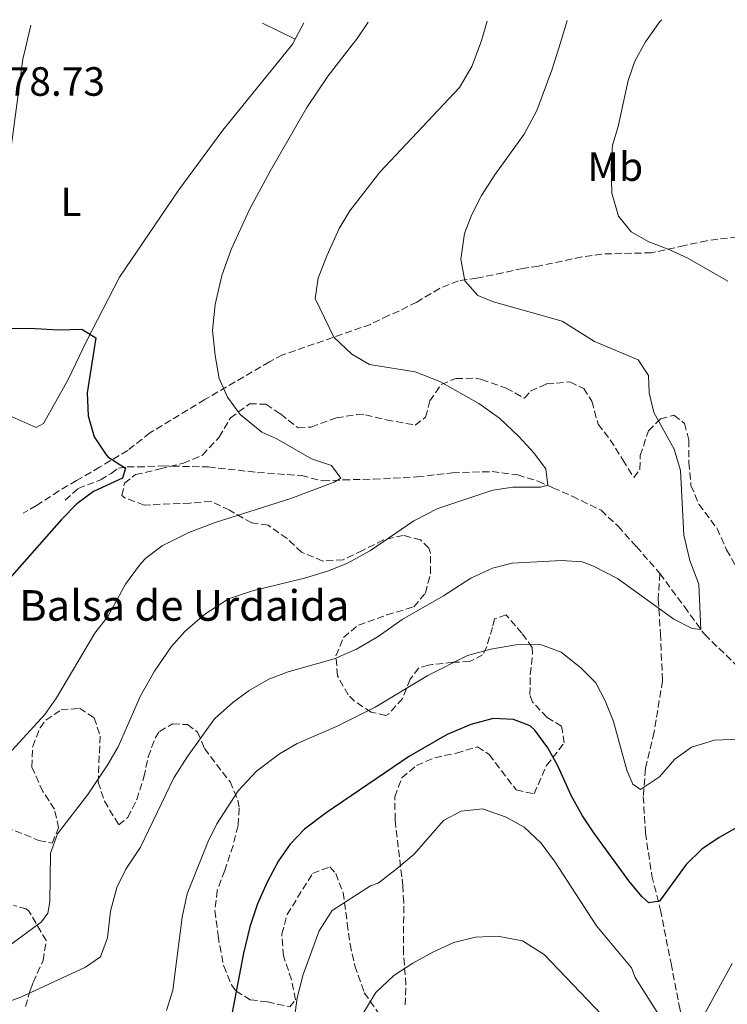
# Model space of a CAD drawing. Units: metres. Extents: x 559653 to 563083, y 4733317 to 4735660.
# Drawn here: x 560639 to 560813, y 4735399 to 4735640 of the extents above; entities that cross this region are included whole.
import ezdxf
from ezdxf.enums import TextEntityAlignment as Align

# ---------------------------------------------------------------- set-up
doc = ezdxf.new("R2010")
doc.units = ezdxf.units.M
doc.header["$MEASUREMENT"] = 0
doc.linetypes.add('DGN Style 3', pattern=[2.435890702152634, 1.739921930109024, -0.6959687720436097])
for name, color, linetype, lineweight in [('Cota de punto acotado terreno', 7, 'Continuous', 0), ('Curva de nivel directora', 30, 'Continuous', 30), ('Curva de nivel intermedia', 30, 'Continuous', 0), ('Etiqueta de uso rústico', 92, 'Continuous', 0), ('Línea de cambio de uso (parcela vista)', 92, 'Continuous', 0), ('Senda', 7, 'DGN Style 3', 0), ('Texto de Balsa-alberca', 4, 'Continuous', 0), ('Vaguada', 142, 'DGN Style 3', 13), ('Zona arbolada', 92, 'DGN Style 3', 0)]:
    doc.layers.add(name, color=color, linetype=linetype, lineweight=lineweight)
doc.styles.add('Style-Arial', font='arial.ttf')

msp = doc.modelspace()

# ---------------------------------------------------------------- linework, layer by layer
at = {"layer": 'Curva de nivel directora', "color": 30, "linetype": 'Continuous', "lineweight": 30, "flags": 128}
for points, elevation in [([(560626.6299999997, 4735564.550000002), (560642.989999999, 4735564.470000001), (560648.8299999995, 4735564.150000001), (560654.4299999987, 4735564.310000002), (560657.8300000007, 4735562.15), (560655.7099999995, 4735548.710000001), (560655.9500000008, 4735543.029999999), (560657.4299999983, 4735537.91), (560660.2099999988, 4735533.730000001), (560660.7899999999, 4735533.030000002), (560665.1100000006, 4735530.230000001), (560664.4299999989, 4735527.750000002), (560657.2999999986, 4735524.510000001), (560653.2300000006, 4735521.460000002), (560649.4499999987, 4735517.61), (560636.089999999, 4735502.440000001)], 775.0000000000001), ([(560820.7300000006, 4735445.420000001), (560810.5499999993, 4735439.67), (560806.3099999992, 4735436.790000001), (560802.4699999992, 4735433.029999999), (560795.9899999994, 4735424.07), (560793.3499999996, 4735423.67), (560791.6699999988, 4735425.190000001), (560788.4900000005, 4735429.050000003), (560779.9099999995, 4735440.789999999), (560777.129999999, 4735444.949999999), (560774.3499999985, 4735449.970000002), (560771.0699999994, 4735457.27), (560768.6100000006, 4735461.619999999), (560765.4299999999, 4735465.960000002), (560764.2699999999, 4735467.03), (560760.1900000006, 4735468.630000001), (560755.1799999995, 4735468.820000002), (560749.6999999988, 4735467.340000001), (560743.9499999998, 4735464.949999999), (560734.7199999986, 4735459.620000001), (560714.2699999989, 4735445.750000002), (560708.9899999994, 4735441.750000001), (560705.5099999993, 4735438.070000002), (560702.6500000004, 4735433.960000001), (560699.7999999984, 4735428.690000001), (560697.5000000006, 4735423.390000001), (560695.6299999999, 4735417.800000001), (560694.0299999993, 4735411.350000001), (560689.7899999992, 4735389.109999999)], 800.0000000000001)]:
    msp.add_lwpolyline(points, dxfattribs=dict(at, elevation=elevation))
at = {"layer": 'Curva de nivel intermedia', "color": 30, "linetype": 'Continuous', "lineweight": 0, "flags": 128}
for points, elevation in [([(560812.7100000008, 4735576.069999999), (560802.9100000017, 4735581.689999999), (560798.1200000017, 4735583.939999999), (560793.3800000009, 4735585.689999999), (560789.0300000012, 4735588.15), (560785.910000001, 4735591.99), (560784.3100000005, 4735597.67), (560784.1600000008, 4735604.439999999), (560784.4700000016, 4735609.430000001), (560785.8300000004, 4735613.989999999), (560788.2900000014, 4735625.270000001), (560789.9500000001, 4735629.990000002), (560792.5600000006, 4735634.74), (560796.1200000013, 4735639.789999997), (560796.5200000014, 4735640.17)], 795), ([(560773.3499999992, 4735639.970000001), (560771.6700000007, 4735634.529999998), (560769.5899999996, 4735627.829999999), (560765.9400000018, 4735617.9), (560762.7900000003, 4735612.069999999), (560755.5900000007, 4735602.149999999), (560752.3499999996, 4735597.029999998), (560749.9900000016, 4735592.390000001), (560748.1900000002, 4735587.720000002), (560747.2699999991, 4735581.430000001), (560748.3100000008, 4735576.149999999), (560751.4700000013, 4735572.550000001), (560755.2700000011, 4735571.029999999), (560772.110000001, 4735566.230000001), (560780.0500000003, 4735561.289999999), (560790.7500000001, 4735556.789999999), (560793.2300000011, 4735552.949999998), (560793.4300000002, 4735548.710000001), (560794.5499999999, 4735543.829999999), (560799.520000001, 4735534.890000001), (560801.1400000014, 4735529.67), (560801.9400000017, 4735513.8), (560803.4300000003, 4735507.55), (560805.6299999997, 4735501.75), (560806.1100000002, 4735490.63), (560803.9900000013, 4735490.949999999), (560799.5099999999, 4735493.17), (560785.6500000017, 4735503.189999999), (560779.8300000012, 4735506.230000001), (560777.0300000005, 4735507.269999999), (560772.0400000017, 4735507.599999999), (560759.870000001, 4735506.949999998), (560755.0400000009, 4735505.67), (560749.700000001, 4735503.220000001), (560743.0700000015, 4735498.949999999), (560732.9100000003, 4735493.109999998), (560727.0300000019, 4735488.949999998), (560721.75, 4735485.830000001), (560716.2699999994, 4735483.509999998), (560704.9500000004, 4735480.31), (560700.2800000012, 4735478.510000001), (560695.4300000007, 4735475.75), (560691.4000000008, 4735472.789999999), (560686.9700000007, 4735468.74), (560680.320000001, 4735459.569999999), (560677.0000000017, 4735454.289999999), (560668.8099999998, 4735437.300000001), (560665.190000001, 4735431.909999999), (560662.9700000016, 4735427.430000001), (560661.4500000017, 4735421.609999999), (560660.7100000017, 4735415.109999999), (560659.0300000008, 4735410.390000001), (560655.3099999994, 4735407.91), (560639.6699999997, 4735400.63), (560634.5900000014, 4735398.71)], 790.0000000000001), ([(560724.5700000009, 4735639.529999998), (560721.7099999998, 4735635.349999999), (560720.6799999995, 4735634.019999999), (560714.7500000016, 4735626.390000001), (560709.5900000007, 4735618.63), (560700.5500000016, 4735603.029999998), (560695.4800000022, 4735593.630000001), (560691.0300000019, 4735583.83), (560688.7499999999, 4735577.429999999), (560687.0700000012, 4735570.31), (560686.47, 4735563.99), (560687.0700000012, 4735557.83), (560688.1100000006, 4735552.230000001), (560690.1300000012, 4735547.66), (560693.2400000005, 4735543.409999999), (560698.5500000011, 4735539.029999998), (560702.2300000002, 4735537.430000001), (560710.6700000003, 4735532.550000001), (560715.5899999999, 4735530.869999999), (560717.91, 4735527.749999999), (560716.2300000014, 4735526.789999999), (560705.65, 4735522.749999999), (560687.1100000015, 4735516.869999998), (560680.6699999997, 4735514.470000001), (560674.1100000016, 4735511.189999999), (560670.1100000007, 4735508.180000001), (560668.7899999997, 4735506.789999997), (560665.1100000006, 4735501.75), (560660.7899999999, 4735493.83), (560657.5900000014, 4735489.749999999), (560648.1900000003, 4735473.91), (560645.3300000015, 4735469.8), (560637.3899999999, 4735461.109999999)], 780.0000000000001), ([(560712.3500000011, 4735576.789999999), (560714.4299999998, 4735582.31), (560717.4699999997, 4735589), (560720.0700000015, 4735593.269999999), (560727.4299999997, 4735602.789999999), (560746.9900000021, 4735623.509999999), (560749.9500000014, 4735628.71), (560752.0900000005, 4735634.329999999), (560752.3499999996, 4735635.029999999), (560753.7500000012, 4735639.789999997)], 785), ([(560635.480000001, 4735412.289999999), (560644.5500000013, 4735419.03), (560646.1100000015, 4735421.109999998), (560646.5899999999, 4735423.909999999), (560646.7799999998, 4735435.84), (560648.5099999999, 4735440.550000001), (560655.8700000005, 4735450.230000001), (560660.8100000002, 4735457.600000001), (560663.3499999993, 4735461.91), (560668.8300000001, 4735474.399999999), (560672.2400000008, 4735480.48), (560676.3600000002, 4735486.390000001), (560679.6700000005, 4735490.149999999), (560684.5499999999, 4735494.470000001), (560690.4000000017, 4735498.150000001), (560696.2700000012, 4735500.149999999), (560708.9700000016, 4735503.23), (560714.8700000001, 4735505.08), (560719.5100000004, 4735506.949999998), (560725.19, 4735510.069999998), (560735.7800000003, 4735517.310000001), (560741.6500000021, 4735520.359999999), (560755.1200000013, 4735524.850000001), (560760.0700000001, 4735525.59), (560766.8300000015, 4735525.59), (560768.5900000005, 4735526.07), (560768.1200000012, 4735530.099999999), (560765.0700000001, 4735534.07), (560761.5499999997, 4735537.91), (560756.7599999997, 4735542.439999999), (560751.7000000015, 4735546.109999999), (560742.1200000015, 4735551.5), (560736.0900000011, 4735553.829999999), (560724.9000000017, 4735555.650000001), (560720.5499999998, 4735558.149999999), (560716.150000001, 4735562.34), (560711.570000001, 4735571.78), (560712.3500000011, 4735576.789999999)], 785), ([(560675.150000001, 4735397.269999999), (560676.7100000011, 4735402.230000001), (560679.0200000001, 4735420.109999999), (560680.2300000016, 4735425.829999999), (560685.300000001, 4735438.519999999), (560687.4700000014, 4735443.029999999), (560692.7599999999, 4735451.08), (560697.1900000023, 4735455.970000001), (560702.8600000006, 4735460.210000001), (560707.1900000002, 4735462.71), (560716.7900000003, 4735466.880000001), (560726.3099999998, 4735471.59), (560739.2000000001, 4735479.429999999), (560748.9099999997, 4735484.310000001), (560754.6299999995, 4735485.88), (560760.7899999997, 4735486.949999998), (560766.5900000001, 4735487.039999997), (560771.8899999997, 4735485.079999999), (560776.6600000019, 4735481.239999999), (560780.3299999997, 4735477.609999999), (560782.6699999999, 4735473.189999999), (560784.6700000004, 4735468.15), (560787.9900000019, 4735456.149999999), (560789.4699999995, 4735452.789999999), (560791.3500000014, 4735451.429999999), (560795.9900000016, 4735454.55), (560799.7600000001, 4735458.859999998), (560803.7900000003, 4735461.829999999), (560809.4299999995, 4735463.51), (560819.8299999998, 4735463.91)], 795), ([(560796.3499999993, 4735395.27), (560789.9900000001, 4735405.349999999), (560789.1100000017, 4735407.749999999), (560780.5100000007, 4735417.99), (560770.3899999999, 4735433.67), (560766.9900000001, 4735438.310000001), (560762.7900000003, 4735442.229999999), (560758.3900000014, 4735444.63), (560752.6300000013, 4735446.710000001), (560747.3899999998, 4735446.149999999), (560743.0300000012, 4735443.829999999), (560735.8300000017, 4735435.590000001), (560731.3900000004, 4735431.829999999), (560727.0300000019, 4735428.469999999), (560725.150000002, 4735427.83), (560715.7900000011, 4735421.75), (560712.55, 4735416.789999999), (560708.6699999998, 4735406.07), (560707.1500000021, 4735400.390000001), (560705.6700000003, 4735388.949999999)], 805.0000000000001), ([(560802.9500000019, 4735374.069999999), (560767.6699999997, 4735411.029999998), (560762.3900000001, 4735414.31), (560756.3100000004, 4735415.51), (560750.87, 4735415.269999999), (560745.5500000003, 4735413.909999999), (560740.4299999995, 4735411.59), (560735.55, 4735408.869999999), (560730.9099999998, 4735405.829999999), (560726.4300000005, 4735401.67), (560722.3500000013, 4735394.949999998)], 810), ([(560813.7500000001, 4735408.789999999), (560805.2300000018, 4735393.109999998)], 805.0000000000001)]:
    msp.add_lwpolyline(points, dxfattribs=dict(at, elevation=elevation))
at = {"layer": 'Línea de cambio de uso (parcela vista)', "color": 92, "linetype": 'Continuous', "lineweight": 0, "extrusion": (-0.05643208610238809, 0.02761607737950502, 0.9980244345346971), "elevation": 99914.39820956116, "flags": 128}
msp.add_lwpolyline([(-4500078.662360571, -1574792.829797142), (-4500078.662360571, -1574783.916427514)], dxfattribs=at)
at = {"layer": 'Línea de cambio de uso (parcela vista)', "color": 92, "linetype": 'Continuous', "lineweight": 0, "extrusion": (-0.004732271733702388, -0.00895042454978094, 0.9999487464388449), "elevation": -44261.28934371498, "flags": 128}
msp.add_lwpolyline([(560706.2037065382, 4735432.914469451), (560704.0938138895, 4735428.924109614)], dxfattribs=at)
at = {"layer": 'Línea de cambio de uso (parcela vista)', "color": 92, "linetype": 'Continuous', "lineweight": 0}
msp.add_polyline3d([(560706.6902999999, 4735635.399800001, 778.1143000000012), (560706.0300000003, 4735634.15, 778.1000000000058), (560705.7999999998, 4735633.869999999, 778.0800000000019), (560688.9900000002, 4735613.109999999, 776.679999999993), (560678.2300000004, 4735598.470000001, 776.0200000000042), (560663.6699999999, 4735577.029999999, 775.3800000000047), (560655.5499999998, 4735561.350000001, 774.8999999999943), (560651.1100000005, 4735551.99, 774.8399999999965), (560645.0700000003, 4735541.189999999, 774.3000000000029), (560643.2699999996, 4735540.230000001, 774.279999999999), (560633.6299999999, 4735544.470000001, 774.2200000000012), (560623.1100000005, 4735548.15, 774.7200000000012), (560618.4299999997, 4735550.390000001, 774.6999999999972), (560616.1900000004, 4735552.550000001, 774.779999999999), (560616.1500000004, 4735555.430000001, 774.8399999999965), (560617.3499999996, 4735559.51, 774.9400000000023), (560619.75, 4735565.189999999, 775.3399999999965), (560627.3899999997, 4735579.51, 776.0200000000042), (560632.6699999999, 4735592.470000001, 776.6199999999953), (560634.6299999999, 4735596.789999999, 777.179999999993), (560636.2300000004, 4735602.15, 777.3399999999965), (560639.9900000002, 4735630.470000001, 777.5800000000019), (560640.6399999997, 4735633.210000001, 777.6000000000058), (560641.9699999997, 4735638.800000001, 777.6399999999995)], dxfattribs=at)
at = {"layer": 'Senda', "color": 7, "linetype": 'DGN Style 3', "lineweight": 0}
msp.add_polyline3d([(560815.0699999989, 4735586.95, 797.0500000000029), (560807.5900000001, 4735585.990000002, 796.2100000000065), (560802.1000000003, 4735584.790000001, 796.1100000000007), (560794.0300000013, 4735583.029999999, 795.2700000000042), (560781.8699999999, 4735582.710000002, 793.7700000000042), (560776.9299999999, 4735582.02, 793.3800000000048), (560766.3500000008, 4735579.750000001, 792.1300000000047), (560762.4699999985, 4735579.189999999, 792.0099999999949), (560757.609999999, 4735578.130000004, 791.4700000000014), (560751.23, 4735576.790000001, 790.4900000000054), (560746.6700000024, 4735576.150000002, 789.6300000000047), (560742.0799999969, 4735574.300000002, 788.8800000000048), (560736.5100000012, 4735570.950000001, 788.1499999999944), (560732.129999998, 4735568.720000003, 787.2100000000065), (560729.5899999988, 4735567.67, 787.070000000007), (560725.1599999988, 4735565.480000001, 786.3000000000029), (560703.6299999994, 4735557.990000002, 782.7700000000042), (560700.3900000007, 4735556.310000001, 782.1300000000048), (560684.5499999999, 4735547.03, 778.4100000000034), (560671.1099999998, 4735538.869999999, 776.9100000000037), (560665.6700000016, 4735534.550000001, 775.7700000000042), (560658.7899999995, 4735530.470000002, 774.8500000000058), (560653.11, 4735527.190000001, 774.9100000000037), (560648.8299999973, 4735524.640000002, 774.4900000000054), (560643.3099999987, 4735521.03, 773.5299999999991), (560640.0699999998, 4735519.190000001, 773.2700000000042)], dxfattribs=at)
at = {"layer": 'Vaguada', "color": 142, "linetype": 'DGN Style 3', "lineweight": 13}
for points in [[(560650.3600000005, 4735522.359999999, 774.8600000000006), (560653.5099999999, 4735525.25, 774.9600000000065), (560659, 4735527.350000001, 774.9700000000012), (560661.6200000001, 4735528.930000001, 774.9700000000012), (560663.4500000002, 4735530.24, 774.9900000000052), (560665.5499999998, 4735530.51, 775.0800000000019), (560668.1699999999, 4735530.51, 775.3300000000019), (560674.1900000004, 4735530.77, 775.9400000000023), (560685.4500000002, 4735530.51, 776.9499999999972), (560697.4900000002, 4735529.189999999, 778.179999999993), (560708.2300000004, 4735528.4, 779.1699999999983), (560713.4600000001, 4735527.09, 779.679999999993), (560718.4400000004, 4735527.350000001, 780.1699999999983), (560725.8799999999, 4735527.529999999, 781.3500000000058), (560736.6100000005, 4735528.060000001, 783.0200000000042), (560745.25, 4735529.109999999, 783.6999999999972), (560754.9400000004, 4735529.369999999, 784.2599999999949), (560761.2199999997, 4735528.58, 784.529999999999), (560766.2000000002, 4735527.01, 784.8099999999977), (560769.8700000001, 4735525.430000001, 785.1699999999983), (560774.5800000001, 4735523.33, 785.7200000000012), (560781.6500000004, 4735519.91, 786.6100000000006), (560785.8399999999, 4735515.970000001, 787.6499999999943), (560790.29, 4735510.980000001, 788.1699999999983), (560796.0499999998, 4735504.42, 788.529999999999)], [(560796.0499999998, 4735504.42, 788.529999999999), (560795.6699999999, 4735498.07, 789.6199999999953), (560796.1900000004, 4735489.66, 790.9400000000023), (560796.7199999997, 4735478.100000001, 791.75), (560794.6200000001, 4735465.5, 793.5), (560792.5300000003, 4735456.57, 794.429999999993), (560792, 4735449.74, 795.3800000000047), (560792.5300000003, 4735440.810000001, 797.1699999999983), (560794.0999999996, 4735430.300000001, 799.029999999999), (560796.1900000004, 4735421.9, 800.320000000007), (560798.8099999996, 4735408.77, 802.8099999999977), (560800.9100000003, 4735397.730000001, 803.9600000000065), (560803, 4735389.850000001, 805.2400000000052), (560807.1900000004, 4735378.300000001, 807.929999999993), (560809.2800000003, 4735369.890000001, 809.0800000000019), (560811.3799999999, 4735363.59, 810.4700000000012), (560816.0899999999, 4735351.51, 812.9199999999983)], [(560796.0499999998, 4735504.42, 788.529999999999), (560802.0700000003, 4735496.27, 789.4700000000012), (560807.04, 4735489.449999999, 790.1900000000023), (560815.1600000003, 4735481.57, 791.4499999999972)]]:
    msp.add_polyline3d(points, dxfattribs=at)
at = {"layer": 'Zona arbolada', "color": 92, "linetype": 'DGN Style 3', "lineweight": 0}
for points in [[(560733.6699999999, 4735398.630000001, 813.1499999999943), (560733.8300000001, 4735403.550000001, 812.2899999999936), (560733.2300000004, 4735411.350000001, 811.3300000000019), (560733.3099999996, 4735423.83, 810.3500000000058), (560733.0499999998, 4735427.810000001, 807.1699999999983), (560732.8300000001, 4735430.07, 805.9100000000036), (560731.1900000004, 4735443.99, 805.070000000007), (560731.1100000005, 4735449.67, 803.8699999999953), (560732.8300000001, 4735454.289999999, 803.0800000000019), (560736.3899999997, 4735457.350000001, 802.929999999993), (560740.9500000002, 4735459.24, 803.7100000000065), (560746.1900000004, 4735460.390000001, 804.3899999999995), (560751.3899999997, 4735461.91, 804.7700000000042), (560754.2699999996, 4735459.99, 804.6699999999983), (560760.8300000001, 4735451.350000001, 805.3300000000019), (560765.2300000004, 4735450.390000001, 805.1100000000006), (560768.3099999996, 4735457.350000001, 803.8699999999953), (560772.6299999999, 4735462.869999999, 803.1499999999943), (560771.9900000002, 4735466.949999999, 801.4100000000036), (560768.4299999997, 4735469.109999999, 800.6499999999943), (560764.8700000001, 4735472.859999999, 800.1900000000023), (560764.2300000004, 4735474.710000001, 800.0099999999949), (560764.3099999996, 4735479.689999999, 799.6100000000006), (560764.8600000005, 4735484.67, 798.570000000007), (560764.75, 4735486.230000001, 798.2700000000042), (560762.2699999996, 4735489.75, 797.9900000000052), (560758.3899999997, 4735494.230000001, 798.3500000000058), (560755.5499999998, 4735493.27, 797.3500000000058), (560755.0300000003, 4735491.189999999, 797.2899999999936), (560753.6399999997, 4735486.460000001, 797.8800000000047), (560752.6299999999, 4735484.470000001, 798.1100000000006), (560749.4299999997, 4735482.789999999, 798.2700000000042), (560745.3499999996, 4735482.630000001, 797.8500000000058), (560740.3799999999, 4735482.050000001, 797.6900000000023), (560739.3499999996, 4735481.91, 797.7100000000065), (560736.9900000002, 4735481.27, 798.4700000000012), (560734.9100000003, 4735478.470000001, 798.1499999999943), (560732.9900000002, 4735473.75, 798.1699999999983), (560729.6100000005, 4735469.960000001, 798.4900000000052), (560728.9100000003, 4735469.59, 798.4900000000052), (560725.3499999996, 4735470.390000001, 797.6900000000023), (560721.2300000004, 4735473.09, 797.1199999999953), (560719.6699999999, 4735474.630000001, 796.929999999993), (560717.0700000003, 4735479.350000001, 796.6499999999943), (560716.7000000002, 4735484.25, 795.7400000000052), (560718.5499999998, 4735488.710000001, 794.4499999999972), (560722.1900000004, 4735491.75, 793.6100000000006), (560729.1500000004, 4735494.230000001, 792.7100000000065), (560735.79, 4735496.230000001, 791.4100000000036), (560738.6299999999, 4735499.59, 791.3500000000058), (560739.8700000001, 4735504.470000001, 790.8699999999953), (560739.8300000001, 4735509.41, 790.1300000000047), (560739.4299999997, 4735510.630000001, 789.9499999999972), (560737.4299999997, 4735512.630000001, 789.5899999999965), (560733.1900000004, 4735513.75, 789.8099999999977), (560728.3200000003, 4735512.619999999, 789.779999999999), (560723.1900000004, 4735510.07, 788.6100000000006), (560718.4699999997, 4735507.75, 788.1300000000047), (560713.4699999997, 4735507.460000001, 788.070000000007), (560708.2699999996, 4735509.59, 788.2299999999959), (560704.7100000001, 4735512.949999999, 787.6699999999983), (560700.0700000003, 4735516.230000001, 786.5500000000029), (560696.0700000003, 4735516.789999999, 786.0500000000029), (560690.5899999999, 4735519.91, 784.75), (560686.1200000001, 4735522.07, 783.8800000000047), (560680.9500000002, 4735521.67, 782.4900000000052), (560669.6699999999, 4735521.189999999, 780.6900000000023), (560665, 4735522.92, 780.6900000000023), (560664.2699999996, 4735523.51, 780.7700000000042), (560664.8700000001, 4735526.550000001, 781.1699999999983), (560667.5899999999, 4735528.630000001, 781.8099999999977), (560673.5899999999, 4735530.07, 783.0899999999965), (560679.3099999996, 4735531.430000001, 783.8099999999977), (560683.9900000002, 4735533.430000001, 784.2899999999936), (560688.1100000005, 4735537.83, 785.8899999999995), (560690.8300000001, 4735542.550000001, 785.25), (560695.5099999999, 4735545.99, 785.3300000000019), (560699.5499999998, 4735545.91, 785.8099999999977), (560703.1100000005, 4735543.51, 786.1300000000047), (560707.4299999997, 4735540.07, 786.7100000000065), (560710.5899999999, 4735540.310000001, 787.5500000000029), (560716.8300000001, 4735542.550000001, 788.570000000007), (560721.8099999996, 4735543.390000001, 788.8500000000058), (560723.9100000003, 4735543.27, 788.929999999993), (560729.0300000003, 4735542.07, 789.029999999999), (560736.1100000005, 4735540.789999999, 789.6699999999983), (560738.6699999999, 4735542.710000001, 789.8300000000019), (560739.6699999999, 4735546.710000001, 789.929999999993), (560742.4699999997, 4735550.77, 790.6499999999943), (560746.0700000003, 4735552.230000001, 791.3500000000058), (560751.0700000003, 4735552.25, 791.7899999999936), (560752.3899999997, 4735551.99, 791.8099999999977), (560758.3899999997, 4735549.83, 791.529999999999), (560762.9100000003, 4735547.350000001, 790.9700000000012), (560764.3499999996, 4735549.109999999, 790.9700000000012), (560768.3099999996, 4735550.869999999, 791.75), (560774.0300000003, 4735551.350000001, 792.529999999999), (560777.4299999997, 4735549.75, 792.7700000000042), (560779.3899999997, 4735546.630000001, 793.0500000000029), (560780.9100000003, 4735541.029999999, 793.9700000000012), (560783.9100000003, 4735537.189999999, 794.070000000007), (560786.9900000002, 4735532.230000001, 793.3500000000058), (560789.7100000001, 4735527.91, 793.75), (560791.1500000004, 4735529.99, 794.1900000000023), (560791.2300000004, 4735533.350000001, 794.3300000000019), (560793.2699999996, 4735539.350000001, 794.4499999999972), (560796.1900000004, 4735542.310000001, 794.529999999999), (560799.5099999999, 4735543.189999999, 794.6100000000006), (560802.1100000005, 4735541.189999999, 795.25), (560803.1500000004, 4735537.109999999, 795.7700000000042), (560803.1900000004, 4735531.59, 796.0500000000029), (560803.6699999999, 4735525.99, 796.1499999999943), (560805.5999999996, 4735521.41, 796.7100000000065), (560810.0700000003, 4735515.430000001, 797.2899999999936), (560812.3899999997, 4735510.230000001, 797.8300000000019), (560814.9500000002, 4735505.67, 798.6900000000023)], [(560772.6299999999, 4735462.869999999, 803.1499999999943), (560771.9900000002, 4735466.949999999, 801.4100000000036), (560768.4299999997, 4735469.109999999, 800.6499999999943), (560764.8700000001, 4735472.859999999, 800.1900000000023), (560764.2300000004, 4735474.710000001, 800.0099999999949), (560764.3099999996, 4735479.689999999, 799.6100000000006), (560764.8600000005, 4735484.67, 798.570000000007), (560764.75, 4735486.230000001, 798.2700000000042), (560762.2699999996, 4735489.75, 797.9900000000052), (560758.3899999997, 4735494.230000001, 798.3500000000058), (560755.5499999998, 4735493.27, 797.3500000000058), (560755.0300000003, 4735491.189999999, 797.2899999999936), (560753.6399999997, 4735486.460000001, 797.8800000000047), (560752.6299999999, 4735484.470000001, 798.1100000000006), (560749.4299999997, 4735482.789999999, 798.2700000000042), (560745.3499999996, 4735482.630000001, 797.8500000000058), (560740.3799999999, 4735482.050000001, 797.6900000000023), (560739.3499999996, 4735481.91, 797.7100000000065), (560736.9900000002, 4735481.27, 798.4700000000012), (560734.9100000003, 4735478.470000001, 798.1499999999943), (560732.9900000002, 4735473.75, 798.1699999999983), (560729.6100000005, 4735469.960000001, 798.4900000000052), (560728.9100000003, 4735469.59, 798.4900000000052), (560725.3499999996, 4735470.390000001, 797.6900000000023), (560721.2300000004, 4735473.09, 797.1199999999953), (560719.6699999999, 4735474.630000001, 796.929999999993), (560717.0700000003, 4735479.350000001, 796.6499999999943), (560716.7000000002, 4735484.25, 795.7400000000052), (560718.5499999998, 4735488.710000001, 794.4499999999972), (560722.1900000004, 4735491.75, 793.6100000000006), (560729.1500000004, 4735494.230000001, 792.7100000000065), (560735.79, 4735496.230000001, 791.4100000000036), (560738.6299999999, 4735499.59, 791.3500000000058), (560739.8700000001, 4735504.470000001, 790.8699999999953), (560739.8300000001, 4735509.41, 790.1300000000047), (560739.4299999997, 4735510.630000001, 789.9499999999972), (560737.4299999997, 4735512.630000001, 789.5899999999965), (560733.1900000004, 4735513.75, 789.8099999999977), (560728.3200000003, 4735512.619999999, 789.779999999999), (560723.1900000004, 4735510.07, 788.6100000000006), (560718.4699999997, 4735507.75, 788.1300000000047), (560713.4699999997, 4735507.460000001, 788.070000000007), (560708.2699999996, 4735509.59, 788.2299999999959), (560704.7100000001, 4735512.949999999, 787.6699999999983), (560700.0700000003, 4735516.230000001, 786.5500000000029), (560696.0700000003, 4735516.789999999, 786.0500000000029), (560690.5899999999, 4735519.91, 784.75), (560686.1200000001, 4735522.07, 783.8800000000047), (560680.9500000002, 4735521.67, 782.4900000000052), (560669.6699999999, 4735521.189999999, 780.6900000000023), (560665, 4735522.92, 780.6900000000023), (560664.2699999996, 4735523.51, 780.7700000000042), (560664.8700000001, 4735526.550000001, 781.1699999999983), (560667.5899999999, 4735528.630000001, 781.8099999999977), (560673.5899999999, 4735530.07, 783.0899999999965), (560679.3099999996, 4735531.430000001, 783.8099999999977), (560683.9900000002, 4735533.430000001, 784.2899999999936), (560688.1100000005, 4735537.83, 785.8899999999995), (560690.8300000001, 4735542.550000001, 785.25), (560695.5099999999, 4735545.99, 785.3300000000019), (560699.5499999998, 4735545.91, 785.8099999999977), (560703.1100000005, 4735543.51, 786.1300000000047), (560707.4299999997, 4735540.07, 786.7100000000065), (560710.5899999999, 4735540.310000001, 787.5500000000029), (560716.8300000001, 4735542.550000001, 788.570000000007), (560721.8099999996, 4735543.390000001, 788.8500000000058), (560723.9100000003, 4735543.27, 788.929999999993), (560729.0300000003, 4735542.07, 789.029999999999), (560736.1100000005, 4735540.789999999, 789.6699999999983), (560738.6699999999, 4735542.710000001, 789.8300000000019), (560739.6699999999, 4735546.710000001, 789.929999999993), (560742.4699999997, 4735550.77, 790.6499999999943), (560746.0700000003, 4735552.230000001, 791.3500000000058), (560751.0700000003, 4735552.25, 791.7899999999936), (560752.3899999997, 4735551.99, 791.8099999999977), (560758.3899999997, 4735549.83, 791.529999999999), (560762.9100000003, 4735547.350000001, 790.9700000000012), (560764.3499999996, 4735549.109999999, 790.9700000000012), (560768.3099999996, 4735550.869999999, 791.75), (560774.0300000003, 4735551.350000001, 792.529999999999), (560777.4299999997, 4735549.75, 792.7700000000042), (560779.3899999997, 4735546.630000001, 793.0500000000029), (560780.9100000003, 4735541.029999999, 793.9700000000012), (560783.9100000003, 4735537.189999999, 794.070000000007), (560786.9900000002, 4735532.230000001, 793.3500000000058), (560789.7100000001, 4735527.91, 793.75), (560791.1500000004, 4735529.99, 794.1900000000023), (560791.2300000004, 4735533.350000001, 794.3300000000019), (560793.2699999996, 4735539.350000001, 794.4499999999972), (560796.1900000004, 4735542.310000001, 794.529999999999), (560799.5099999999, 4735543.189999999, 794.6100000000006), (560802.1100000005, 4735541.189999999, 795.25), (560803.1500000004, 4735537.109999999, 795.7700000000042), (560803.1900000004, 4735531.59, 796.0500000000029), (560803.6699999999, 4735525.99, 796.1499999999943), (560805.5999999996, 4735521.41, 796.7100000000065), (560810.0700000003, 4735515.430000001, 797.2899999999936), (560812.3899999997, 4735510.230000001, 797.8300000000019), (560814.9500000002, 4735505.67, 798.6900000000023)], [(560635.8700000001, 4735442.230000001, 786.570000000007), (560643.8700000001, 4735438.949999999, 787.6100000000006), (560647.1900000004, 4735438.310000001, 788.3500000000058), (560648.7100000001, 4735442.07, 788.0500000000029), (560647.75, 4735446.630000001, 787.7299999999959), (560644.8700000001, 4735450.949999999, 787.429999999993), (560642.1900000004, 4735456.949999999, 787.1100000000006), (560642.3899999997, 4735461.99, 787.3899999999995), (560644.2100000001, 4735466.57, 787.5399999999936), (560645.5899999999, 4735468.470000001, 787.6300000000047), (560649.3499999996, 4735470.949999999, 788.1100000000006), (560653.8700000001, 4735471.350000001, 788.8899999999995), (560657.4699999997, 4735469.029999999, 789.4700000000012), (560658.9100000003, 4735464.550000001, 789.75), (560658.4299999997, 4735453.27, 790.8699999999953), (560659.9900000002, 4735448.57, 791.1499999999943), (560663.4699999997, 4735442.789999999, 792.1900000000023), (560665.7100000001, 4735444.550000001, 792.5500000000029), (560667.8700000001, 4735448.960000001, 793.4900000000052), (560669.6299999999, 4735454.470000001, 794.2299999999959), (560670.7100000001, 4735459.430000001, 794.6900000000023), (560672.3899999997, 4735464.07, 794.7299999999959), (560673.4299999997, 4735465.67, 794.6300000000047), (560676.6699999999, 4735467.51, 794.1900000000023), (560680.3099999996, 4735467.350000001, 794.070000000007), (560682.79, 4735465.51, 793.9499999999972), (560684.5099999999, 4735461.51, 795.7899999999936), (560687.4000000004, 4735457.57, 796.8399999999965), (560690.75, 4735453.350000001, 797.5899999999965), (560692.6900000004, 4735448.810000001, 798.6000000000058), (560692.9900000002, 4735446.869999999, 799.029999999999), (560692.7100000001, 4735442.550000001, 800.070000000007), (560691.4699999997, 4735437.75, 800.75), (560689.4500000002, 4735431.58, 801.3099999999977), (560687.5899999999, 4735426.710000001, 800.529999999999), (560687.0499999998, 4735421.720000001, 800.25), (560687.7999999998, 4735415.560000001, 801.070000000007), (560689.1900000004, 4735408.15, 802.25), (560691.0700000003, 4735403.59, 802.75), (560692.2300000004, 4735401.99, 803.029999999999), (560695.7100000001, 4735399.91, 804.529999999999), (560699.9100000003, 4735399.350000001, 805.7100000000065), (560705.3899999997, 4735398.15, 806.9900000000052), (560706.79, 4735399.91, 808.0500000000029), (560705.8099999996, 4735404.779999999, 808.6000000000058), (560703.8300000001, 4735410.630000001, 807.8300000000019), (560703.4299999997, 4735415.99, 806.7700000000042), (560704.7300000004, 4735420.789999999, 806.2700000000042), (560710.9500000002, 4735430.869999999, 807.2700000000042), (560715.1900000004, 4735432.470000001, 807.9700000000012), (560716.6299999999, 4735430.869999999, 808.1499999999943), (560718.4400000004, 4735426.180000001, 808.3600000000006), (560719.4699999997, 4735418.630000001, 808.7299999999959), (560720.1500000004, 4735413.51, 810.3099999999977), (560721.3499999996, 4735408.230000001, 810.7700000000042), (560723.6299999999, 4735401.59, 811.3099999999977), (560727.0700000003, 4735396.710000001, 812.4499999999972)], [(560635.8700000001, 4735442.230000001, 786.570000000007), (560643.8700000001, 4735438.949999999, 787.6100000000006), (560647.1900000004, 4735438.310000001, 788.3500000000058), (560648.7100000001, 4735442.07, 788.0500000000029), (560647.75, 4735446.630000001, 787.7299999999959), (560644.8700000001, 4735450.949999999, 787.429999999993), (560642.1900000004, 4735456.949999999, 787.1100000000006), (560642.3899999997, 4735461.99, 787.3899999999995), (560644.2100000001, 4735466.57, 787.5399999999936), (560645.5899999999, 4735468.470000001, 787.6300000000047), (560649.3499999996, 4735470.949999999, 788.1100000000006), (560653.8700000001, 4735471.350000001, 788.8899999999995), (560657.4699999997, 4735469.029999999, 789.4700000000012), (560658.9100000003, 4735464.550000001, 789.75), (560658.4299999997, 4735453.27, 790.8699999999953), (560659.9900000002, 4735448.57, 791.1499999999943), (560663.4699999997, 4735442.789999999, 792.1900000000023), (560665.7100000001, 4735444.550000001, 792.5500000000029), (560667.8700000001, 4735448.960000001, 793.4900000000052), (560669.6299999999, 4735454.470000001, 794.2299999999959), (560670.7100000001, 4735459.430000001, 794.6900000000023), (560672.3899999997, 4735464.07, 794.7299999999959), (560673.4299999997, 4735465.67, 794.6300000000047), (560676.6699999999, 4735467.51, 794.1900000000023), (560680.3099999996, 4735467.350000001, 794.070000000007), (560682.79, 4735465.51, 793.9499999999972), (560684.5099999999, 4735461.51, 795.7899999999936), (560687.4000000004, 4735457.57, 796.8399999999965), (560690.75, 4735453.350000001, 797.5899999999965), (560692.6900000004, 4735448.810000001, 798.6000000000058), (560692.9900000002, 4735446.869999999, 799.029999999999), (560692.7100000001, 4735442.550000001, 800.070000000007), (560691.4699999997, 4735437.75, 800.75), (560689.4500000002, 4735431.58, 801.3099999999977), (560687.5899999999, 4735426.710000001, 800.529999999999), (560687.0499999998, 4735421.720000001, 800.25), (560687.7999999998, 4735415.560000001, 801.070000000007), (560689.1900000004, 4735408.15, 802.25), (560691.0700000003, 4735403.59, 802.75), (560692.2300000004, 4735401.99, 803.029999999999), (560695.7100000001, 4735399.91, 804.529999999999), (560699.9100000003, 4735399.350000001, 805.7100000000065), (560705.3899999997, 4735398.15, 806.9900000000052), (560706.79, 4735399.91, 808.0500000000029), (560705.8099999996, 4735404.779999999, 808.6000000000058), (560703.8300000001, 4735410.630000001, 807.8300000000019), (560703.4299999997, 4735415.99, 806.7700000000042), (560704.7300000004, 4735420.789999999, 806.2700000000042), (560710.9500000002, 4735430.869999999, 807.2700000000042), (560715.1900000004, 4735432.470000001, 807.9700000000012), (560716.6299999999, 4735430.869999999, 808.1499999999943), (560718.4400000004, 4735426.180000001, 808.3600000000006), (560719.4699999997, 4735418.630000001, 808.7299999999959), (560720.1500000004, 4735413.51, 810.3099999999977), (560721.3499999996, 4735408.230000001, 810.7700000000042), (560723.6299999999, 4735401.59, 811.3099999999977), (560727.0700000003, 4735396.710000001, 812.4499999999972)], [(560733.6699999999, 4735398.630000001, 813.1499999999943), (560733.8300000001, 4735403.550000001, 812.2899999999936), (560733.2300000004, 4735411.350000001, 811.3300000000019), (560733.3099999996, 4735423.83, 810.3500000000058), (560733.0499999998, 4735427.810000001, 807.1699999999983), (560732.8300000001, 4735430.07, 805.9100000000036), (560731.1900000004, 4735443.99, 805.070000000007), (560731.1100000005, 4735449.67, 803.8699999999953), (560732.8300000001, 4735454.289999999, 803.0800000000019), (560736.3899999997, 4735457.350000001, 802.929999999993), (560740.9500000002, 4735459.24, 803.7100000000065), (560746.1900000004, 4735460.390000001, 804.3899999999995), (560751.3899999997, 4735461.91, 804.7700000000042), (560754.2699999996, 4735459.99, 804.6699999999983), (560760.8300000001, 4735451.350000001, 805.3300000000019), (560765.2300000004, 4735450.390000001, 805.1100000000006), (560768.3099999996, 4735457.350000001, 803.8699999999953), (560772.6299999999, 4735462.869999999, 803.1499999999943)], [(560640.5899999999, 4735398.230000001, 795.5099999999949), (560641.8200000003, 4735402.300000001, 792.7299999999959), (560642.5099999999, 4735404.15, 791.8300000000019), (560644.9500000002, 4735409.51, 790.7899999999936), (560645.7100000001, 4735414.41, 789.8300000000019), (560641.4600000001, 4735421.640000001, 788.8500000000058), (560640.8300000001, 4735422.15, 788.6699999999983), (560637.7100000001, 4735423.029999999, 787.6699999999983)], [(560640.5899999999, 4735398.230000001, 795.5099999999949), (560641.8200000003, 4735402.300000001, 792.7299999999959), (560642.5099999999, 4735404.15, 791.8300000000019), (560644.9500000002, 4735409.51, 790.7899999999936), (560645.7100000001, 4735414.41, 789.8300000000019), (560641.4600000001, 4735421.640000001, 788.8500000000058), (560640.8300000001, 4735422.15, 788.6699999999983), (560637.7100000001, 4735423.029999999, 787.6699999999983)]]:
    msp.add_polyline3d(points, dxfattribs=at)

# ---------------------------------------------------------------- texts
at = {"layer": 'Cota de punto acotado terreno', "color": 7, "linetype": 'Continuous', "lineweight": 0, "style": 'Style-Arial'}
msp.add_text('778.73', height=7.000000000000002, dxfattribs=at).set_placement((560630.960000002, 4735621.519999999, 778.7299999999959))
at = {"layer": 'Etiqueta de uso rústico', "color": 92, "linetype": 'Continuous', "lineweight": 0, "style": 'Style-Arial'}
for s, p in [('Mb', (560785.1302462425, 4735604.150010001, 794.8800000000047)), ('L', (560651.7814203792, 4735595.510009999, 776.6300000000047))]:
    msp.add_text(s, height=7.000000000000002, dxfattribs=at).set_placement(p, align=Align.MIDDLE_CENTER)
at = {"layer": 'Texto de Balsa-alberca', "color": 4, "linetype": 'Continuous', "lineweight": 0, "style": 'Style-Arial'}
msp.add_text('Balsa de Urdaida', height=7.5, dxfattribs=at).set_placement((560639.089999999, 4735492.819999999, 776.4600000000065))

doc.saveas('drawing.dxf')
